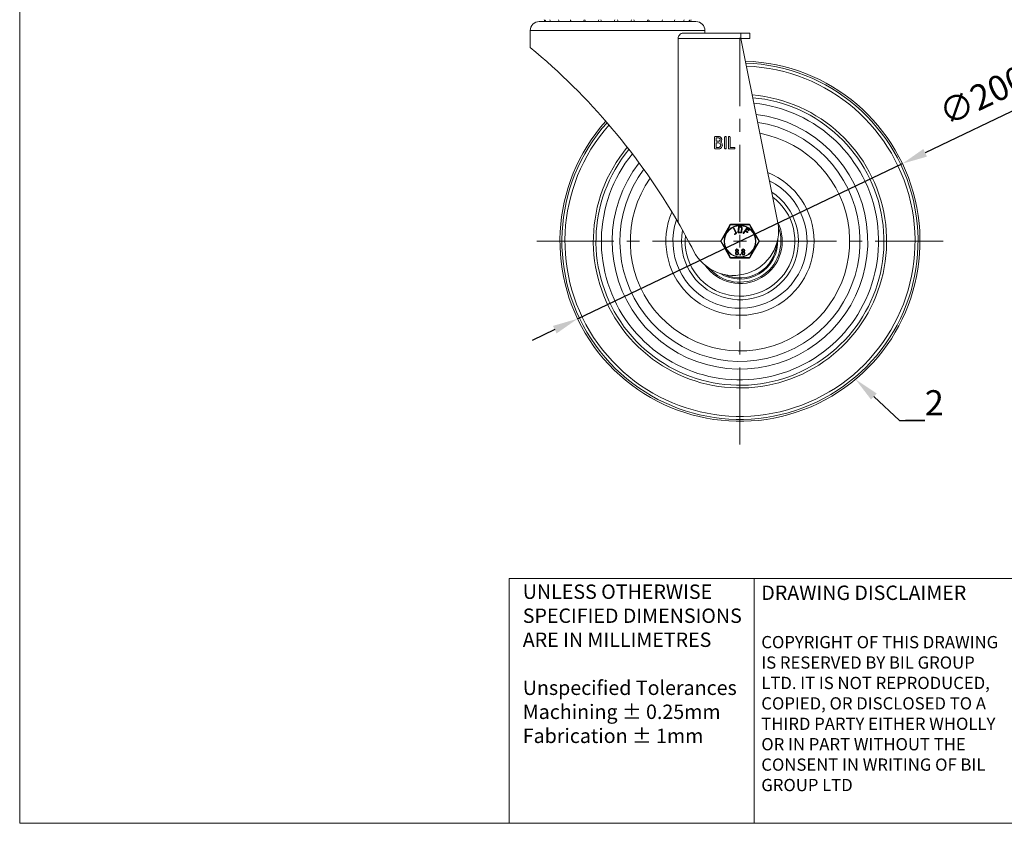
# Model space of a CAD drawing. Units: millimetres. Extents: x 10 to 287, y 10 to 200.
# Drawn here: x 10 to 147, y 10 to 122 of the extents above; entities that cross this region are included whole.
import ezdxf
from ezdxf import colors
from ezdxf.entities.mleader import LeaderData, LeaderLine
from ezdxf.math import Vec2, Vec3

# ---------------------------------------------------------------- set-up
doc = ezdxf.new("R2010")
doc.units = ezdxf.units.MM
doc.header["$LTSCALE"] = 0.75
doc.linetypes.add('CENTER2', pattern=[28.575, 19.05, -3.175, 3.175, -3.175])
for name, color, linetype, lineweight in [('FD_Dimensions', 7, 'Continuous', 13), ('Leaders', 7, 'Continuous', 13), ('Smart Centers', 7, 'CENTER2', 13), ('TITLEBLOCK', 7, 'Continuous', 18), ('Visible', 7, 'Continuous', 13), ('Visible Narrow', 7, 'Continuous', 13)]:
    doc.layers.add(name, color=color, linetype=linetype, lineweight=lineweight)
doc.styles.add('FusionTitle', font='arial.ttf')
doc.styles.get("Standard").update_dxf_attribs({"font": 'arial.ttf'})
doc.dimstyles.new('Dim-ISO-25', dxfattribs={"dimtxt": 3.5, "dimasz": 3.5, "dimexe": 2.1, "dimexo": 3, "dimgap": 1.4, "dimtad": 1, "dimdec": 4, "dimdsep": 46, "dimtxsty": 'Standard', "dimcen": 0, "dimadec": 4, "dimazin": 2, "dimtp": 0.1, "dimtm": 0.1, "dimtfac": 1, "dimtdec": 4, "dimtmove": 0, "dimatfit": 3, "dimfxl": 1, "dimarcsym": 0})

# ---------------------------------------------------------------- blocks, each defined once
blk = doc.blocks.new('BIL C&W DRAWING SHEET')
at = {"layer": 'TITLEBLOCK', "lineweight": 13}
for p, q in [((-209, 34), (-175, 34)), ((-175, 34), (-175, 0)), ((-175, 34), (-139, 34)), ((-209, 0), (-175, 0))]:
    blk.add_line(p, q, dxfattribs=at)
for points in [[(-277, 190), (0, 190), (0, 0), (-277, 0)], [(0, 0), (-209, 0), (-209, 34), (0, 34)], [(-209, 0), (-209, 0), (-209, 34), (-209, 34)], [(-209, 34), (-209, 34), (-209, 0), (-209, 0)], [(-175, 0), (-139, 0), (-139, 34), (-175, 34)]]:
    blk.add_lwpolyline(points, close=True, dxfattribs=at)
at = {"layer": 'TITLEBLOCK', "lineweight": 35, "attachment_point": 1, "style": 'FusionTitle'}
for s, width, heights, insert, char_height in [('UNLESS OTHERWISE SPECIFIED DIMENSIONS ARE IN MILLIMETRES\\P\\PUnspecified Tolerances\\PMachining %%P 0.25mm\\PFabrication %%P 1mm', 31, [34], (-207.13, 33.15), 2), ('DRAWING DISCLAIMER', 35, [0], (-174, 33), 2), ('COPYRIGHT OF THIS DRAWING IS RESERVED BY BIL GROUP LTD. IT IS NOT REPRODUCED, COPIED, OR DISCLOSED TO A THIRD PARTY EITHER WHOLLY OR IN PART WITHOUT THE CONSENT IN WRITING OF BIL GROUP LTD', 33, [0], (-174, 26), 1.7)]:
    blk.add_mtext_dynamic_manual_height_columns(s, width=width, gutter_width=17.5, heights=heights, dxfattribs=dict(at, insert=insert, char_height=char_height))
blk = doc.blocks.new('*U6')
at = {"layer": 'Smart Centers', "color": 0, "ltscale": 0.75, "transparency": 16777216}
for p, q in [((0, 2.68), (0, 28.23)), ((-28.23, 0), (-2.68, 0)), ((2.68, 0), (28.23, 0)), ((0, -28.23), (0, -2.68))]:
    blk.add_line(p, q, dxfattribs=at)
at = {"layer": 'Smart Centers', "color": 0, "linetype": 'Continuous', "ltscale": 0.75, "transparency": 16777216}
for p, q in [((-0.89, 0), (0.89, 0)), ((0, -0.89), (0, 0.89))]:
    blk.add_line(p, q, dxfattribs=at)
blk = doc.blocks.new('*D22')
at = {"layer": 'Defpoints', "color": 0, "transparency": 16777216}
for p in [(132.6, 101.57), (87.48, 80.04)]:
    blk.add_point(p, dxfattribs=at)
at = {"layer": 'FD_Dimensions', "color": 0, "lineweight": -2, "transparency": 16777216}
for p, q in [((151.85, 110.76), (135.76, 103.08)), ((87.48, 80.04), (132.6, 101.57)), ((84.32, 78.53), (81.16, 77.02))]:
    blk.add_line(p, q, dxfattribs=at)
at = {"layer": 'FD_Dimensions', "color": 0, "transparency": 16777216}
for points in [[(135.51, 103.61), (136.01, 102.55), (132.6, 101.57)], [(84.07, 79.05), (84.57, 78), (87.48, 80.04)]]:
    blk.add_solid(points, dxfattribs=at)
at = {"layer": 'FD_Dimensions', "color": 0, "transparency": 16777216, "insert": (143.97, 110.64), "char_height": 3.5, "attachment_point": 5, "rotation": 25.5132}
blk.add_mtext('∅200', dxfattribs=at)

msp = doc.modelspace()

# ---------------------------------------------------------------- linework, layer by layer
at = {"layer": 'Visible', "extrusion": (0, 1, 0)}
for p, q in [((82.164639, 121.303601), (103.914639, 121.303601)), ((80.914639, 120.053601), (80.914639, 117.678601)), ((110.164639, 119.678601), (102.150931, 119.678601)), ((105.164639, 120.053601), (105.164639, 119.678601)), ((110.164639, 119.678601), (111.414639, 119.678601)), ((110.164639, 119.678601), (110.164639, 118.928601)), ((111.414639, 119.678601), (111.414639, 118.928601)), ((101.433275, 93.413581), (101.433275, 118.928601)), ((111.414639, 118.928601), (110.164639, 118.928601)), ((110.164639, 118.928601), (115.310816, 93.368123)), ((106.627915, 105.356496), (107.054113, 105.356496)), ((106.519192, 103.71435), (106.519192, 105.248643)), ((107.054113, 105.140816), (106.736611, 105.140816)), ((106.736611, 105.140816), (106.736611, 104.674573)), ((106.736611, 104.674573), (107.054113, 104.674573)), ((107.054113, 104.458893), (106.736611, 104.458893)), ((106.736611, 104.458893), (106.736611, 103.822176)), ((107.911889, 103.71435), (107.911889, 105.248643)), ((108.129308, 105.248643), (108.129308, 103.71435)), ((108.435237, 103.71435), (108.435237, 105.248643)), ((108.652656, 105.248643), (108.652656, 103.822176)), ((107.054113, 103.606496), (106.627915, 103.606496)), ((106.736611, 103.822176), (107.054113, 103.822176)), ((109.225856, 103.606496), (108.54396, 103.606496)), ((108.652656, 103.822176), (109.249329, 103.822176)), ((109.249329, 103.822176), (109.237592, 103.810875)), ((108.650391, 93.084852), (107.369394, 90.8661)), ((112.709885, 90.8661), (111.428888, 93.084851)), ((109.431323, 91.990531), (109.143357, 92.5613)), ((109.240413, 92.610267), (109.528379, 92.039499)), ((109.284848, 91.833819), (109.399005, 91.891414)), ((109.44758, 91.795133), (109.333424, 91.737539)), ((109.763286, 92.029999), (109.810233, 92.795708)), ((110.112022, 91.954589), (109.814245, 91.972847)), ((109.867793, 92.846207), (110.16557, 92.827949)), ((109.915439, 92.735243), (109.875091, 92.077159)), ((109.875091, 92.077159), (110.118622, 92.062227)), ((110.15897, 92.720311), (109.915439, 92.735243)), ((110.196509, 92.131526), (110.227808, 92.642003)), ((110.336313, 92.63535), (110.305015, 92.124873)), ((110.500017, 91.962321), (110.95182, 92.582311)), ((110.807119, 92.199159), (110.587873, 91.898298)), ((111.038742, 92.030369), (110.807119, 92.199159)), ((111.007925, 92.474716), (110.87063, 92.286313)), ((110.87063, 92.286313), (111.111739, 92.110611)), ((111.239548, 92.305926), (111.007925, 92.474716)), ((111.027513, 92.593878), (111.303059, 92.39308)), ((111.111739, 92.110611), (111.103668, 92.1095)), ((107.369394, 90.741101), (108.650391, 88.52235)), ((111.428888, 88.522349), (112.709885, 90.741101)), ((109.393918, 89.0851), (109.393918, 89.170337)), ((109.458739, 89.32845), (109.472565, 89.340735)), ((109.502627, 89.0851), (109.502627, 89.170337)), ((109.73488, 89.170337), (109.73488, 89.0851)), ((109.778592, 89.353009), (109.764769, 89.340732)), ((109.843589, 89.170337), (109.843589, 89.0851)), ((110.003332, 88.914626), (110.003332, 88.957238)), ((110.112041, 88.957238), (110.112041, 88.914626)), ((110.265006, 89.0851), (110.265006, 89.170337)), ((110.329827, 89.32845), (110.343653, 89.340735)), ((110.373715, 89.0851), (110.373715, 89.170337)), ((110.605967, 89.170337), (110.605967, 89.0851)), ((110.649679, 89.353009), (110.635857, 89.340732)), ((110.714677, 89.170337), (110.714677, 89.0851))]:
    msp.add_line(p, q, dxfattribs=at)
at = {"layer": 'Visible', "extrusion": (1.22465e-16, 0, -1)}
for centre, radius, start, end in [((-82.164639, 120.053601), 1.25, 0, 90), ((-83.82208, 121.803601), 1, 330, 345.52248781), ((-83.919176, 121.803601), 1, 330, 345.52248781), ((-84.589344, 121.803601), 1, 330, 345.52248781), ((-85.790475, 121.803601), 1, 330, 345.52248781), ((-87.447098, 121.803601), 1, 330, 345.52248781), ((-87.447098, 121.803601), 1, 194.47751219, 210), ((-89.45512, 121.803601), 1, 330, 345.52248781), ((-89.45512, 121.803601), 1, 194.47751219, 210), ((-91.688371, 121.803601), 1, 330, 345.52248781), ((-91.688371, 121.803601), 1, 194.47751219, 210), ((-94.006528, 121.803601), 1, 330, 345.52248781), ((-94.006528, 121.803601), 1, 194.47751219, 210), ((-96.263931, 121.803601), 1, 330, 345.52248781), ((-96.263931, 121.803601), 1, 194.47751219, 210), ((-98.31874, 121.803601), 1, 330, 345.52248781), ((-98.31874, 121.803601), 1, 194.47751219, 210), ((-100.041844, 121.803601), 1, 194.47751219, 210), ((-101.324973, 121.803601), 1, 194.47751219, 210), ((-102.087505, 121.803601), 1, 194.47751219, 210), ((-102.281526, 121.803601), 1, 194.47751219, 210), ((-103.914639, 120.053601), 1.25, 90, 180), ((-23.784341, 48.561055), 89.672215, 129.5760201, 149.98788558), ((-110.039639, 90.803601), 25, 91.73396953, 41.78658408), ((-110.039639, 90.803601), 20, 95.09674527, 39.56848521), ((-110.039639, 90.803601), 19.25, 95.75828545, 39.05833864), ((-110.039639, 90.803601), 19.25, 95.75828545, 39.05833864), ((-110.039639, 90.803601), 17.75, 97.25792569, 37.837743), ((-110.039639, 90.803601), 8.125, 122.90704421, 10.73124519), ((-110.039639, 90.803601), 5.875, 153.57286954, 325.16229966), ((-108.758644, 93.022351), 0.125, 30.00064322, 89.9975543), ((-111.320635, 93.022351), 0.125, 90.00079186, 149.99987652), ((-110.039639, 90.803601), 5.25, 176.9316742, 301.84554899), ((-107.477648, 90.803601), 0.125, 330.00019177, 29.99988741), ((-110.039639, 90.803601), 5.1, 183.67607789, 295.10114529), ((-112.601631, 90.803601), 0.125, 150.00010239, 209.99990608), ((-109.618665, 89.511087), 0.224867, 315.32319846, 224.66706771), ((-109.615235, 89.171948), 0.221323, 359.58285211, 45.00103501), ((-109.618754, 89.085332), 0.224836, 180.05906836, 359.94093164), ((-109.618754, 89.084576), 0.116127, 179.7414542, 0.25862357), ((-109.618754, 89.170779), 0.116127, 359.78184413, 180.21822149), ((-109.620929, 89.171221), 0.222662, 135.06913647, 180.22753689), ((-110.489753, 89.511087), 0.224867, 315.32319846, 224.66706771), ((-110.486323, 89.171948), 0.221323, 359.58285211, 45.00103501), ((-110.489841, 89.085332), 0.224836, 180.05906836, 359.94093164), ((-110.489841, 89.084576), 0.116127, 179.7414542, 0.25862357), ((-110.489841, 89.170779), 0.116127, 359.78184413, 180.21822149), ((-110.492017, 89.171221), 0.222662, 135.06913647, 180.22753689), ((-108.758644, 88.584851), 0.125, 270.00083608, 329.99987921), ((-111.320635, 88.584851), 0.125, 210.00069689, 269.99958361)]:
    msp.add_arc(centre, radius, start, end, dxfattribs=at)
at = {"layer": 'Visible'}
for centre, radius, start, end in [((23.784341, 48.561055), 89.672215, 27.13064733, 30.01211442), ((109.152139, 92.303601), 6.25, 207.13064733, 9.80663197), ((108.226204, 87.950268), 1.867302, 48.12816037, 48.69426645), ((110.897528, 90.602038), 1.695299, 228.07348859, 228.6971305), ((109.097291, 87.950268), 1.867302, 48.12816037, 48.69426645), ((111.768616, 90.602038), 1.695299, 228.07348859, 228.6971305)]:
    msp.add_arc(centre, radius, start, end, dxfattribs=at)
for points, degree, knots in [([(101.433275, 118.928601), (101.433275, 119.022558), (101.452877, 119.118891), (101.522714, 119.290296), (101.572549, 119.365617), (101.696692, 119.50685), (101.784933, 119.572201), (101.968661, 119.658176), (102.064142, 119.678601), (102.150931, 119.678601)], 3, [0, 0, 0, 0, 0.11274865892, 0.11274865892, 0.22549731784, 0.22549731784, 0.38334430291, 0.38334430291, 0.54119128797, 0.54119128797, 0.54119128797, 0.54119128797]), ([(106.519192, 105.248643), (106.519192, 105.256209), (106.519854, 105.26374), (106.52271, 105.278276), (106.524814, 105.285173), (106.53401, 105.306571), (106.543149, 105.317945), (106.561548, 105.33578), (106.572493, 105.343226), (106.598607, 105.354046), (106.613083, 105.356496), (106.627915, 105.356496)], 3, [-0.06205404988, -0.06205404988, -0.06205404988, -0.06205404988, -0.055154356479, -0.055154356479, -0.048545622688, -0.048545622688, -0.033917680962, -0.033917680962, -0.017797944339, -0.017797944339, 0, 0, 0, 0]), ([(107.054113, 105.356496), (107.107701, 105.356496), (107.159776, 105.347673), (107.24333, 105.316508), (107.292949, 105.293768), (107.374642, 105.225765), (107.417513, 105.183106), (107.488798, 105.046412), (107.498645, 104.985935), (107.50547, 104.910275), (107.50594, 104.848965), (107.470914, 104.726907), (107.446463, 104.683436), (107.395954, 104.614449), (107.368926, 104.593346), (107.345237, 104.579054)], 3, [-0.6008031702, -0.6008031702, -0.6008031702, -0.6008031702, -0.53879579369, -0.53879579369, -0.49761554542, -0.49761554542, -0.47153926778, -0.47153926778, -0.44495822406, -0.44495822406, -0.4160368944, -0.4160368944, -0.39234837445, -0.39234837445, -0.36236074371, -0.36236074371, -0.36236074371, -0.36236074371]), ([(107.911889, 105.248643), (107.911889, 105.256711), (107.912642, 105.264734), (107.915904, 105.280191), (107.918307, 105.287489), (107.928759, 105.309972), (107.938904, 105.3213), (107.95707, 105.337889), (107.968258, 105.344934), (107.995882, 105.355278), (108.009441, 105.356496), (108.020612, 105.356496)], 3, [-0.117389953231, -0.117389953231, -0.117389953231, -0.117389953231, -0.113409660236, -0.113409660236, -0.109596369111, -0.109596369111, -0.101178291345, -0.101178291345, -0.091041205184, -0.091041205184, -0.078930687404, -0.078930687404, -0.078930687404, -0.078930687404]), ([(108.020612, 105.356496), (108.022345, 105.356496), (108.024079, 105.356462), (108.039316, 105.355845), (108.052393, 105.353126), (108.07748, 105.342203), (108.088972, 105.334125), (108.108746, 105.313554), (108.116206, 105.302638), (108.126865, 105.276999), (108.129308, 105.26302), (108.129308, 105.248643)], 3, [-0.07151375375, -0.07151375375, -0.07151375375, -0.07151375375, -0.069238078148, -0.069238078148, -0.051493781188, -0.051493781188, -0.033318757803, -0.033318757803, -0.017253467465, -0.017253467465, 0, 0, 0, 0]), ([(108.435237, 105.248643), (108.435237, 105.256769), (108.436002, 105.264849), (108.439313, 105.280414), (108.441751, 105.287758), (108.452381, 105.310418), (108.462631, 105.321696), (108.480751, 105.338128), (108.491969, 105.345127), (108.521398, 105.356011), (108.537528, 105.356863), (108.562664, 105.355845), (108.575741, 105.353126), (108.600828, 105.342203), (108.612321, 105.334125), (108.632095, 105.313554), (108.639554, 105.302638), (108.650214, 105.276999), (108.652656, 105.26302), (108.652656, 105.248643)], 3, [-0.11402772454, -0.11402772454, -0.11402772454, -0.11402772454, -0.10960311794, -0.10960311794, -0.10536392714, -0.10536392714, -0.0959761322, -0.0959761322, -0.08451971042, -0.08451971042, -0.06923807815, -0.06923807815, -0.05149378119, -0.05149378119, -0.0333187578, -0.0333187578, -0.01725346746, -0.01725346746, 0, 0, 0, 0]), ([(107.054113, 104.674573), (107.072631, 104.674573), (107.090949, 104.676605), (107.11886, 104.6834), (107.137083, 104.688553), (107.193883, 104.717928), (107.2159, 104.739557), (107.252967, 104.782646), (107.265559, 104.810132), (107.284654, 104.861045), (107.287124, 104.892483), (107.284622, 104.956127), (107.273955, 104.985111), (107.249156, 105.038161), (107.229693, 105.061382), (107.184961, 105.103091), (107.158093, 105.116379), (107.112968, 105.135247), (107.08409, 105.140816), (107.054113, 105.140816)], 3, [-0.095565595209, -0.095565595209, -0.095565595209, -0.095565595209, -0.093630829805, -0.093630829805, -0.092564369222, -0.092564369222, -0.090904999563, -0.090904999563, -0.088018155566, -0.088018155566, -0.082489431918, -0.082489431918, -0.0737881747, -0.0737881747, -0.058692994647, -0.058692994647, -0.035972705262, -0.035972705262, 0, 0, 0, 0]), ([(107.345237, 104.579054), (107.378882, 104.561552), (107.415754, 104.536852), (107.493334, 104.451622), (107.530561, 104.394647), (107.585074, 104.250837), (107.590589, 104.177184), (107.585609, 104.031287), (107.561529, 103.964412), (107.50405, 103.839689), (107.457661, 103.786517), (107.358963, 103.694015), (107.298304, 103.663567), (107.192576, 103.619228), (107.124559, 103.606496), (107.054113, 103.606496)], 3, [-0.21964353187, -0.21964353187, -0.21964353187, -0.21964353187, -0.20978282913, -0.20978282913, -0.20023385658, -0.20023385658, -0.1888700872, -0.1888700872, -0.17058575543, -0.17058575543, -0.1375772817, -0.1375772817, -0.08453471872, -0.08453471872, 0, 0, 0, 0]), ([(107.054113, 103.822176), (107.07894, 103.822176), (107.103484, 103.824914), (107.142009, 103.834255), (107.166234, 103.841262), (107.244238, 103.881277), (107.275021, 103.911756), (107.325782, 103.970597), (107.343017, 104.007764), (107.367233, 104.071876), (107.37286, 104.112599), (107.369388, 104.205622), (107.354852, 104.244973), (107.320334, 104.319218), (107.292172, 104.35141), (107.23209, 104.407327), (107.195616, 104.425521), (107.133936, 104.451313), (107.094775, 104.458893), (107.054113, 104.458893)], 3, [-0.13050834709, -0.13050834709, -0.13050834709, -0.13050834709, -0.12772570627, -0.12772570627, -0.12606531125, -0.12606531125, -0.12331652751, -0.12331652751, -0.11852923812, -0.11852923812, -0.11055728606, -0.11055728606, -0.10004470175, -0.10004470175, -0.08022631512, -0.08022631512, -0.04879436424, -0.04879436424, 0, 0, 0, 0]), ([(106.627915, 103.606496), (106.620044, 103.606496), (106.6122, 103.607172), (106.597136, 103.610109), (106.590015, 103.612267), (106.567893, 103.621792), (106.556869, 103.630984), (106.539746, 103.648675), (106.532347, 103.659542), (106.521625, 103.685401), (106.519192, 103.699695), (106.519192, 103.71435)], 3, [-0.059640228614, -0.059640228614, -0.059640228614, -0.059640228614, -0.053223785841, -0.053223785841, -0.047129300461, -0.047129300461, -0.033590223437, -0.033590223437, -0.01758600424, -0.01758600424, 0, 0, 0, 0]), ([(108.129308, 103.71435), (108.129308, 103.706194), (108.128539, 103.698084), (108.125204, 103.682465), (108.122748, 103.675098), (108.11205, 103.652385), (108.101749, 103.641108), (108.083644, 103.624744), (108.072416, 103.61777), (108.043273, 103.607056), (108.027335, 103.606107), (108.00154, 103.607166), (107.988338, 103.609845), (107.960591, 103.621792), (107.949567, 103.630984), (107.932443, 103.648675), (107.925044, 103.659542), (107.914322, 103.685401), (107.911889, 103.699695), (107.911889, 103.71435)], 3, [-0.087702197805, -0.087702197805, -0.087702197805, -0.087702197805, -0.084777628933, -0.084777628933, -0.081975643196, -0.081975643196, -0.075775306834, -0.075775306834, -0.068175540258, -0.068175540258, -0.058217097824, -0.058217097824, -0.047129300461, -0.047129300461, -0.033590223437, -0.033590223437, -0.01758600424, -0.01758600424, 0, 0, 0, 0]), ([(108.54396, 103.606496), (108.536089, 103.606496), (108.528246, 103.607172), (108.513182, 103.610109), (108.50606, 103.612267), (108.483939, 103.621792), (108.472915, 103.630984), (108.455791, 103.648675), (108.448392, 103.659542), (108.43767, 103.685401), (108.435237, 103.699695), (108.435237, 103.71435)], 3, [-0.059640228614, -0.059640228614, -0.059640228614, -0.059640228614, -0.053223785842, -0.053223785842, -0.047129300462, -0.047129300462, -0.033590223437, -0.033590223437, -0.01758600424, -0.01758600424, 0, 0, 0, 0]), ([(109.237592, 103.810875), (109.24455, 103.813196), (109.251701, 103.814251), (109.266376, 103.813188), (109.273359, 103.81109), (109.291863, 103.801892), (109.301355, 103.792704), (109.316221, 103.776254), (109.323239, 103.765143), (109.334343, 103.735523), (109.334854, 103.719844), (109.334026, 103.696465), (109.331391, 103.683481), (109.319761, 103.656422), (109.310622, 103.645047), (109.292223, 103.627212), (109.281278, 103.619767), (109.255164, 103.608946), (109.240688, 103.606496), (109.225856, 103.606496)], 3, [-0.085779306372, -0.085779306372, -0.085779306372, -0.085779306372, -0.083351694521, -0.083351694521, -0.080909392348, -0.080909392348, -0.076511661346, -0.076511661346, -0.069878102406, -0.069878102406, -0.060773674458, -0.060773674458, -0.048545622688, -0.048545622688, -0.033917680962, -0.033917680962, -0.017797944339, -0.017797944339, 0, 0, 0, 0]), ([(111.320637, 93.147351), (111.181023, 93.147351), (111.040107, 93.147351), (110.735398, 93.147351), (110.570893, 93.147351), (110.290757, 93.147351), (110.17557, 93.147351), (109.94539, 93.147351), (109.830081, 93.147351), (109.531101, 93.147351), (109.347996, 93.147351), (109.03024, 93.147351), (108.893825, 93.147351), (108.758641, 93.147351)], 3, [0.001350557934, 0.001350557934, 0.001350557934, 0.001350557934, 0.003093960914, 0.003093960914, 0.005081134732, 0.005081134732, 0.006462081377, 0.006462081377, 0.007843028022, 0.007843028022, 0.010052542654, 0.010052542654, 0.011739827267, 0.011739827267, 0.011739827267, 0.011739827267]), ([(109.284848, 91.833819), (109.264329, 91.823466), (109.250448, 91.781318), (109.270835, 91.740909), (109.312747, 91.727107), (109.333424, 91.737539)], 2, [-3.9832635983, -3.9832635983, -3.9832635983, -2.9916317992, -2, -1, 0, 0, 0]), ([(109.431323, 91.990531), (109.445353, 91.962723), (109.431274, 91.919972), (109.412078, 91.898009), (109.399005, 91.891414)], 2, [-4.0587467363, -4.0587467363, -4.0587467363, -2, -1, 0, 0, 0]), ([(110.196509, 92.131526), (110.194603, 92.100437), (110.160889, 92.070618), (110.133237, 92.061331), (110.118622, 92.062227)], 2, [-4.0587467363, -4.0587467363, -4.0587467363, -2, -1, 0, 0, 0]), ([(110.15897, 92.720311), (110.173138, 92.719443), (110.199885, 92.706643), (110.219153, 92.684858), (110.228691, 92.656415), (110.227808, 92.642003)], 2, [-4.0481283422, -4.0481283422, -4.0481283422, -3.0240641711, -2, -1, 0, 0, 0]), ([(110.500017, 91.962321), (110.486633, 91.943955), (110.493474, 91.900363), (110.530766, 91.873187), (110.574594, 91.880074), (110.587873, 91.898298)], 2, [-4.0153664303, -4.0153664303, -4.0153664303, -3.0076832151, -2, -1, 0, 0, 0]), ([(111.038742, 92.030369), (111.057317, 92.016833), (111.101156, 92.023712), (111.127604, 92.060006), (111.120686, 92.104091), (111.103668, 92.1095)], 2, [-4.014571949, -4.014571949, -4.014571949, -3.0072859745, -2, -1, 0, 0, 0]), ([(111.239548, 92.305926), (111.258123, 92.29239), (111.301954, 92.299259), (111.328409, 92.335563), (111.321491, 92.379648), (111.303059, 92.39308)], 2, [-4.0157862781, -4.0157862781, -4.0157862781, -3.007893139, -2, -1, 0, 0, 0]), ([(109.502627, 89.511299), (109.502627, 89.53564), (109.521088, 89.577953), (109.552466, 89.609331), (109.594901, 89.627859), (109.64243, 89.627859), (109.684865, 89.609331), (109.716229, 89.577967), (109.73488, 89.535246), (109.73488, 89.510568), (109.734871, 89.509841)], 2, [-15.8772711261, -15.8772711261, -15.8772711261, -14.8850221523, -13.8927731786, -12.9005242048, -11.908275231, -10.923372064, -9.938468897, -8.95356573, -7.968662563, -7.9386355631, -7.9386355631, -7.9386355631]), ([(109.734871, 89.509841), (109.734598, 89.486528), (109.716243, 89.444454), (109.684851, 89.413062), (109.642837, 89.394738), (109.59448, 89.394738), (109.552466, 89.413076), (109.521101, 89.44444), (109.502627, 89.486753), (109.502627, 89.511299)], 2, [-7.9386355631, -7.9386355631, -7.9386355631, -6.9764969222, -5.9843312815, -4.9921656407, -4, -3, -2, -1, 0, 0, 0]), ([(110.003332, 88.957238), (110.003332, 88.979787), (110.03471, 89.011165), (110.0805, 89.011165), (110.112041, 88.97961), (110.112041, 88.957238)], 2, [0, 0, 0, 1, 2, 2.9923167849, 3.9846335697, 3.9846335697, 3.9846335697]), ([(110.112041, 88.914626), (110.112041, 88.892077), (110.080677, 88.860699), (110.034533, 88.860699), (110.003332, 88.891901), (110.003332, 88.914626)], 2, [0, 0, 0, 1, 2, 3.0076832151, 4.0153664303, 4.0153664303, 4.0153664303]), ([(110.373715, 89.511299), (110.373715, 89.53564), (110.392175, 89.577953), (110.423554, 89.609331), (110.465989, 89.627859), (110.513518, 89.627859), (110.555953, 89.609331), (110.587317, 89.577967), (110.605967, 89.535246), (110.605967, 89.510568), (110.605959, 89.509841)], 2, [-15.8772711261, -15.8772711261, -15.8772711261, -14.8850221523, -13.8927731786, -12.9005242048, -11.908275231, -10.923372064, -9.938468897, -8.95356573, -7.968662563, -7.9386355631, -7.9386355631, -7.9386355631]), ([(110.605959, 89.509841), (110.605685, 89.486528), (110.587331, 89.444454), (110.555939, 89.413062), (110.513925, 89.394738), (110.465568, 89.394738), (110.423554, 89.413076), (110.392189, 89.44444), (110.373715, 89.486753), (110.373715, 89.511299)], 2, [-7.9386355631, -7.9386355631, -7.9386355631, -6.9764969222, -5.9843312815, -4.9921656407, -4, -3, -2, -1, 0, 0, 0]), ([(108.758642, 88.459851), (108.895433, 88.459851), (109.033478, 88.459851), (109.336416, 88.459851), (109.502153, 88.459851), (109.785296, 88.459851), (109.902248, 88.459851), (110.135948, 88.459851), (110.253024, 88.459851), (110.556549, 88.459851), (110.742381, 88.459851), (111.058091, 88.459851), (111.189935, 88.459851), (111.320636, 88.459851)], 3, [0.00135056149, 0.00135056149, 0.00135056149, 0.00135056149, 0.003058685981, 0.003058685981, 0.005061210734, 0.005061210734, 0.006463277446, 0.006463277446, 0.007865344158, 0.007865344158, 0.010108650897, 0.010108650897, 0.011739875781, 0.011739875781, 0.011739875781, 0.011739875781])]:
    msp.add_open_spline(points, degree=degree, knots=knots, dxfattribs=at)
for points in [[(109.167588, 92.633927), (109.147069, 92.623574), (109.1332, 92.581432), (109.143357, 92.5613)], [(109.240413, 92.610267), (109.230336, 92.630241), (109.18795, 92.6442), (109.167588, 92.633927)], [(109.44758, 91.795133), (109.481064, 91.812027), (109.527443, 91.868167), (109.549003, 91.933635), (109.545053, 92.006451), (109.528379, 92.039499)], [(109.763286, 92.029999), (109.761895, 92.007316), (109.791129, 91.974264), (109.814245, 91.972847)], [(109.867793, 92.846207), (109.844852, 92.847613), (109.811613, 92.818214), (109.810233, 92.795708)], [(110.112022, 91.954589), (110.14947, 91.952293), (110.217829, 91.977389), (110.269445, 92.023053), (110.30275, 92.087927), (110.305015, 92.124873)], [(110.336313, 92.63535), (110.338568, 92.67212), (110.313438, 92.74059), (110.267775, 92.792233), (110.202624, 92.825677), (110.16557, 92.827949)], [(111.027513, 92.593878), (111.008939, 92.607414), (110.9651, 92.600535), (110.95182, 92.582311)]]:
    msp.add_open_spline(points, degree=2, dxfattribs=at)
at = {"layer": 'Visible Narrow', "extrusion": (0, 1, 0)}
for p, q in [((105.164639, 120.053601), (80.914639, 120.053601)), ((101.433275, 118.928601), (110.164639, 118.928601))]:
    msp.add_line(p, q, dxfattribs=at)
at = {"layer": 'Visible Narrow'}
msp.add_circle((110.039639, 90.803601), 2.216533, dxfattribs=at)
at = {"layer": 'Visible Narrow', "extrusion": (1.22465e-16, 0, -1)}
msp.add_circle((-110.039639, 90.803601), 2.153962, dxfattribs=at)
for centre, radius, start, end in [((-110.039639, 90.803601), 24.314179, 92.11085956, 41.57738062), ((-110.039639, 90.803601), 20.37029, 94.78886931, 39.79914435), ((-110.039639, 90.803601), 16.678123, 98.5047904, 36.76599905), ((-110.039639, 90.803601), 15.231815, 100.48570196, 34.97807305), ((-110.039639, 90.803601), 10.289064, 112.08148736, 23.19346919), ((-110.039639, 90.803601), 9.316485, 116.13317881, 18.69515564), ((-110.039639, 90.803601), 7.625, 126.69723249, 5.95628572), ((-197.604921, 40.247725), 103.392869, 29.27278989, 30.72724486), ((-110.039627, -8.971823), 102.056595, 89.26325799, 90.73675623), ((-23.460009, 40.817109), 102.254553, 149.26481403, 150.73545868), ((-110.039639, 90.803601), 5.6875, 160.07767975, 318.69954344), ((-196.69731, 140.837061), 102.345643, 329.26454168, 330.73387802), ((-22.455026, 141.370806), 103.415276, 209.27302837, 210.72716856), ((-110.039617, 190.549567), 102.027138, 269.26302552, 270.73694918)]:
    msp.add_arc(centre, radius, start, end, dxfattribs=at)
at = {"layer": 'Visible Narrow'}
msp.add_arc((110.039639, 90.803601), 24.732007, 138.29228807, 88.12131358, dxfattribs=at)
at = {"layer": 'Visible Narrow', "extrusion": (1.22465e-16, 0, -1)}
for centre, major_axis, ratio, start_param, end_param in [((108.758644, 93.022351), (-0.108253, 0.0625), 0.2777378449, 0.0000404097, 1.122418441), ((108.758644, 93.022351), (0, 0.125), 0.277737774, -1.1224184477, -0.0000780424), ((111.320635, 93.022351), (0, 0.125), 0.2777378085, 0.0000497542, 1.1224184502), ((107.477648, 90.803601), (-0.108253, 0.0625), 0.2777378834, -1.1224184415, -0.0000070582), ((107.477648, 90.803601), (0.108253, 0.0625), 0.2777378439, 3.1416046789, 4.2640110935), ((108.758644, 88.584851), (0.108253, 0.0625), 0.2777378582, 2.0191742066, 3.1415850745), ((111.320635, 88.584851), (0, 0.125), 0.277737774, 2.0191742038, 3.1415664873), ((111.320635, 88.584851), (-0.108253, 0.0625), 0.2777378608, 3.1416364348, 4.2640110951)]:
    msp.add_ellipse(centre, major_axis=major_axis, ratio=ratio, start_param=start_param, end_param=end_param, dxfattribs=at)
at = {"layer": 'Visible Narrow', "extrusion": (1.22465e-16, 6.16298e-33, -1)}
for centre, major_axis, ratio, start_param, end_param in [((111.320635, 93.022351), (0.108253, 0.0625), 0.277737854, -1.1224184469, -0.000007746), ((112.601631, 90.803601), (-0.108253, 0.0625), 0.2777378681, 2.0191742158, 3.1415867805)]:
    msp.add_ellipse(centre, major_axis=major_axis, ratio=ratio, start_param=start_param, end_param=end_param, dxfattribs=at)
at = {"layer": 'Visible Narrow', "extrusion": (1.22465e-16, 1.2326e-32, -1)}
msp.add_ellipse((112.601631, 90.803601), major_axis=(0.108253, 0.0625), ratio=0.2777378698, start_param=0.0000064127, end_param=1.1224184413, dxfattribs=at)
at = {"layer": 'Visible Narrow', "extrusion": (1.22465e-16, 2.24208e-44, -1)}
msp.add_ellipse((108.758644, 88.584851), major_axis=(0, 0.125), ratio=0.2777378085, start_param=3.1416451868, end_param=4.2640111038, dxfattribs=at)

# ---------------------------------------------------------------- block references
at = {"layer": 'Smart Centers', "ltscale": 0.75}
msp.add_blockref('*U6', (110.039639, 90.803601), dxfattribs=at)
at = {"layer": 'TITLEBLOCK'}
msp.add_blockref('BIL C&W DRAWING SHEET', (287, 10), dxfattribs=at)

# ---------------------------------------------------------------- dimensions: what is measured, and where the dimension line sits
at = {"layer": 'FD_Dimensions'}
dim = msp.add_diameter_dim_2p(p1=(87.477495, 80.03561), p2=(132.601784, 101.571592), dimstyle='Dim-ISO-25', override={"dimlfac": 4}, dxfattribs=at)
dim.commit()
dim.dimension.update_dxf_attribs({"geometry": '*D22', "text_midpoint": (145.38504, 107.672518), "dimtype": 163})

# ---------------------------------------------------------------- leaders
at = {"layer": 'Leaders'}
ml = msp.add_multileader_mtext('Standard', dxfattribs=at)
ml.set_content('2', color=256)
ml.set_leader_properties()
ml.build(insert=Vec2(0, 0))
ml.multileader.update_dxf_attribs({"text_left_attachment_type": 5, "text_right_attachment_type": 5, "dogleg_length": 3.5, "arrow_head_size": 3.5})
ctx = ml.context
ctx.base_point, ctx.char_height, ctx.arrow_head_size, ctx.landing_gap_size, ctx.plane_origin = Vec3(135.701043, 65.908194), 3.5, 3.5, 0, Vec3(126.081714, 71.629351)
ctx.left_attachment, ctx.right_attachment = 5, 5
notes = []
notes.append((ctx, [(0, (1, 1, 0), (132.201043, 65.908194), (1, 0), 3.5, [(0, [(126.081714, 71.629351)], 0, [])])]))
ctx.mtext.insert, ctx.mtext.flow_direction = Vec3(135.701043, 70.122518), 5
for ctx, leaders in notes:
    for number, flags, end, landing, length, lines in leaders:
        leader = LeaderData()
        leader.index, (leader.has_last_leader_line, leader.has_dogleg_vector, leader.attachment_direction) = number, flags
        leader.last_leader_point, leader.dogleg_vector, leader.dogleg_length = Vec3(end), Vec3(landing), length
        for number, points, colour, breaks in lines:
            line = LeaderLine()
            line.index, line.vertices, line.color, line.breaks = number, Vec3.list(points), colors.encode_raw_color(colour), breaks
            leader.lines.append(line)
        ctx.leaders.append(leader)

doc.saveas('drawing.dxf')
